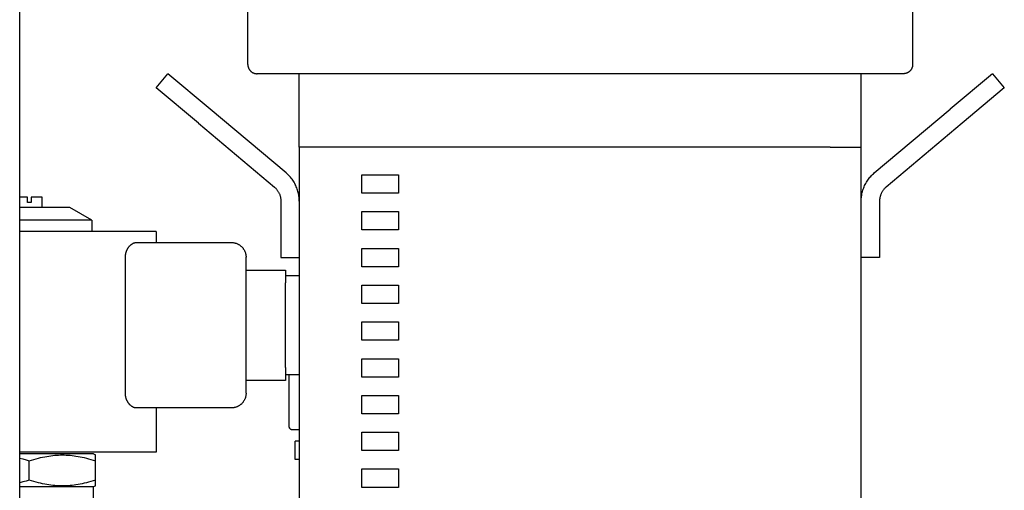
# Model space of a CAD drawing. Units: millimetres. Extents: x -1348 to 2293, y 2804 to 7915.
# Drawn here: x 600 to 868, y 5489 to 5617 of the extents above; entities that cross this region are included whole.
import ezdxf

# ---------------------------------------------------------------- set-up
doc = ezdxf.new("R2010")
doc.units = ezdxf.units.MM
doc.header["$LTSCALE"] = 100
for name, color, linetype, true_color in [('Make2D$Visible$Curves$0', 7, 'Continuous', 0xe6e6e6), ('Make2D$Visible$Curves$1', 7, 'Continuous', 0x000000), ('Make2D$Visible$Curves$3', 7, 'Continuous', 0x000000), ('Make2D$Visible$Curves$3DCPCOLOR253', 7, 'Continuous', 0xadadad), ('Make2D$Visible$Curves$3DCPCOLOR254', 7, 'Continuous', 0xd6d6d6)]:
    doc.layers.add(name, color=color, linetype=linetype, true_color=true_color)

msp = doc.modelspace()

# ---------------------------------------------------------------- linework, layer by layer
at = {"layer": 'Make2D$Visible$Curves$0', "color": 126, "true_color": 0x008060}
for points in [[(662.12, 5604.63), (662.12, 5632.73)], [(843.12, 5632.73), (843.12, 5604.63)], [(662.12, 5604.63), (662.13, 5604.55), (662.13, 5604.46), (662.14, 5604.38), (662.15, 5604.29), (662.16, 5604.21), (662.18, 5604.12), (662.2, 5604.04), (662.22, 5603.96), (662.24, 5603.88), (662.27, 5603.8), (662.3, 5603.72), (662.33, 5603.64), (662.37, 5603.56), (662.41, 5603.48), (662.45, 5603.41), (662.49, 5603.33), (662.53, 5603.26), (662.58, 5603.19), (662.63, 5603.12), (662.69, 5603.06), (662.74, 5602.99), (662.8, 5602.93), (662.86, 5602.87), (662.92, 5602.81), (662.98, 5602.75), (663.05, 5602.69), (663.11, 5602.64), (663.18, 5602.59), (663.25, 5602.54), (663.33, 5602.5), (663.4, 5602.45), (663.47, 5602.41), (663.55, 5602.38), (663.63, 5602.34), (663.71, 5602.31), (663.79, 5602.28), (663.87, 5602.25), (663.95, 5602.23), (664.03, 5602.2), (664.12, 5602.19), (664.2, 5602.17), (664.28, 5602.16), (664.37, 5602.15), (664.45, 5602.14), (664.54, 5602.13), (664.62, 5602.13)], [(843.12, 5604.63), (843.12, 5604.55), (843.12, 5604.46), (843.11, 5604.38), (843.1, 5604.29), (843.09, 5604.21), (843.07, 5604.12), (843.05, 5604.04), (843.03, 5603.96), (843.01, 5603.88), (842.98, 5603.8), (842.95, 5603.72), (842.92, 5603.64), (842.88, 5603.56), (842.84, 5603.48), (842.8, 5603.41), (842.76, 5603.33), (842.72, 5603.26), (842.67, 5603.19), (842.62, 5603.12), (842.56, 5603.06), (842.51, 5602.99), (842.45, 5602.93), (842.39, 5602.87), (842.33, 5602.81), (842.27, 5602.75), (842.2, 5602.69), (842.14, 5602.64), (842.07, 5602.59), (842, 5602.54), (841.92, 5602.5), (841.85, 5602.45), (841.78, 5602.41), (841.7, 5602.38), (841.62, 5602.34), (841.54, 5602.31), (841.46, 5602.28), (841.38, 5602.25), (841.3, 5602.23), (841.22, 5602.2), (841.13, 5602.19), (841.05, 5602.17), (840.97, 5602.16), (840.88, 5602.15), (840.8, 5602.14), (840.71, 5602.13), (840.62, 5602.13)], [(752.62, 5602.13), (664.62, 5602.13)], [(840.62, 5602.13), (752.62, 5602.13)]]:
    msp.add_lwpolyline(points, dxfattribs=at)
at = {"layer": 'Make2D$Visible$Curves$0'}
for points in [[(602.13, 5568.53), (600, 5568.53)], [(602.13, 5567.13), (602.13, 5568.53)], [(603.13, 5568.53), (603.13, 5567.13)], [(606.13, 5568.53), (603.13, 5568.53)], [(606.13, 5565.73), (606.13, 5568.53)], [(613.63, 5565.73), (600, 5565.73)], [(603.13, 5567.13), (602.13, 5567.13)], [(619.63, 5562.26), (613.63, 5565.73)], [(619.63, 5562.26), (600, 5562.26)], [(619.63, 5562.26), (619.63, 5559.23)]]:
    msp.add_lwpolyline(points, dxfattribs=at)
at = {"layer": 'Make2D$Visible$Curves$1', "color": 251, "true_color": 0x545454}
for points in [[(637.16, 5598.3), (640.37, 5602.13)], [(651.86, 5592.49), (640.37, 5602.13)], [(676.12, 5582.13), (676.12, 5602.13)], [(829.12, 5582.13), (829.12, 5602.13)], [(864.88, 5602.13), (853.39, 5592.49)], [(864.88, 5602.13), (868.09, 5598.3)], [(648.65, 5588.66), (637.16, 5598.3)], [(868.09, 5598.3), (856.6, 5588.66)], [(672.55, 5575.13), (651.86, 5592.49)], [(832.7, 5575.13), (853.39, 5592.49)], [(648.65, 5588.66), (669.34, 5571.3)], [(856.6, 5588.66), (835.91, 5571.3)], [(820.68, 5582.13), (829.12, 5582.13)], [(676.12, 5567.47), (676.12, 5567.81), (676.1, 5568.14), (676.07, 5568.47), (676.04, 5568.81), (675.98, 5569.14), (675.92, 5569.47), (675.85, 5569.8), (675.77, 5570.12), (675.67, 5570.44), (675.57, 5570.76), (675.45, 5571.08), (675.32, 5571.39), (675.19, 5571.7), (675.04, 5572), (674.88, 5572.29), (674.72, 5572.59), (674.54, 5572.87), (674.35, 5573.15), (674.16, 5573.42), (673.96, 5573.69), (673.74, 5573.95), (673.52, 5574.2), (673.29, 5574.45), (673.05, 5574.68), (672.81, 5574.91), (672.55, 5575.13)], [(829.12, 5567.47), (829.13, 5567.81), (829.15, 5568.14), (829.18, 5568.47), (829.21, 5568.81), (829.27, 5569.14), (829.33, 5569.47), (829.4, 5569.8), (829.48, 5570.12), (829.58, 5570.44), (829.68, 5570.76), (829.8, 5571.08), (829.93, 5571.39), (830.06, 5571.7), (830.21, 5572), (830.37, 5572.29), (830.53, 5572.59), (830.71, 5572.87), (830.9, 5573.15), (831.09, 5573.42), (831.29, 5573.69), (831.51, 5573.95), (831.73, 5574.2), (831.96, 5574.45), (832.2, 5574.68), (832.44, 5574.91), (832.7, 5575.13)], [(669.34, 5571.3), (669.47, 5571.19), (669.59, 5571.08), (669.71, 5570.96), (669.82, 5570.84), (669.93, 5570.71), (670.04, 5570.58), (670.14, 5570.45), (670.24, 5570.31), (670.33, 5570.17), (670.42, 5570.03), (670.5, 5569.88), (670.58, 5569.73), (670.66, 5569.58), (670.72, 5569.43), (670.79, 5569.27), (670.85, 5569.12), (670.9, 5568.96), (670.95, 5568.8), (670.99, 5568.63), (671.02, 5568.47), (671.05, 5568.3), (671.08, 5568.14), (671.1, 5567.97), (671.11, 5567.81), (671.12, 5567.64), (671.12, 5567.47)], [(835.91, 5571.3), (835.78, 5571.19), (835.66, 5571.08), (835.54, 5570.96), (835.43, 5570.84), (835.32, 5570.71), (835.21, 5570.58), (835.11, 5570.45), (835.01, 5570.31), (834.92, 5570.17), (834.83, 5570.03), (834.75, 5569.88), (834.67, 5569.73), (834.59, 5569.58), (834.53, 5569.43), (834.46, 5569.27), (834.4, 5569.12), (834.35, 5568.96), (834.3, 5568.8), (834.26, 5568.63), (834.23, 5568.47), (834.2, 5568.3), (834.17, 5568.14), (834.15, 5567.97), (834.14, 5567.81), (834.13, 5567.64), (834.12, 5567.47)], [(671.12, 5567.47), (671.12, 5552.13)], [(834.12, 5567.47), (834.12, 5552.13)], [(671.12, 5552.13), (676.12, 5552.13)], [(834.12, 5552.13), (829.12, 5552.13)]]:
    msp.add_lwpolyline(points, dxfattribs=at)
at = {"layer": 'Make2D$Visible$Curves$3', "color": 9, "true_color": 0xbbbbbb}
for points in [[(684.56, 5582.13), (676.12, 5582.13)], [(676.12, 5582.13), (676.12, 5472.13)], [(820.68, 5582.13), (684.56, 5582.13)], [(829.12, 5472.13), (829.12, 5582.13)], [(693.12, 5569.63), (693.12, 5574.63)], [(693.12, 5574.63), (703.12, 5574.63)], [(703.12, 5574.63), (703.12, 5569.63)], [(703.12, 5569.63), (693.12, 5569.63)], [(693.12, 5559.63), (693.12, 5564.63)], [(693.12, 5564.63), (703.12, 5564.63)], [(703.12, 5564.63), (703.12, 5559.63)], [(703.12, 5559.63), (693.12, 5559.63)], [(693.12, 5549.63), (693.12, 5554.63)], [(693.12, 5554.63), (703.12, 5554.63)], [(703.12, 5554.63), (703.12, 5549.63)], [(703.12, 5549.63), (693.12, 5549.63)], [(693.12, 5539.63), (693.12, 5544.63)], [(693.12, 5544.63), (703.12, 5544.63)], [(703.12, 5544.63), (703.12, 5539.63)], [(703.12, 5539.63), (693.12, 5539.63)], [(693.12, 5529.63), (693.12, 5534.63)], [(693.12, 5534.63), (703.12, 5534.63)], [(703.12, 5534.63), (703.12, 5529.63)], [(703.12, 5529.63), (693.12, 5529.63)], [(693.12, 5519.63), (693.12, 5524.63)], [(693.12, 5524.63), (703.12, 5524.63)], [(703.12, 5524.63), (703.12, 5519.63)], [(703.12, 5519.63), (693.12, 5519.63)], [(693.12, 5509.63), (693.12, 5514.63)], [(693.12, 5514.63), (703.12, 5514.63)], [(703.12, 5514.63), (703.12, 5509.63)], [(703.12, 5509.63), (693.12, 5509.63)], [(693.12, 5499.63), (693.12, 5504.63)], [(693.12, 5504.63), (703.12, 5504.63)], [(703.12, 5504.63), (703.12, 5499.63)], [(703.12, 5499.63), (693.12, 5499.63)], [(693.12, 5489.63), (693.12, 5494.63)], [(693.12, 5494.63), (703.12, 5494.63)], [(703.12, 5494.63), (703.12, 5489.63)], [(703.12, 5489.63), (693.12, 5489.63)]]:
    msp.add_lwpolyline(points, dxfattribs=at)
at = {"layer": 'Make2D$Visible$Curves$3DCPCOLOR253'}
msp.add_lwpolyline([(600, 5076.58), (600, 6129.06)], dxfattribs=at)
at = {"layer": 'Make2D$Visible$Curves$3DCPCOLOR254'}
for points in [[(602.62, 5559.23), (600, 5559.23)], [(637.13, 5559.23), (602.62, 5559.23)], [(637.13, 5559.23), (637.13, 5556.23)], [(628.78, 5552.23), (628.78, 5552.32), (628.78, 5552.42), (628.79, 5552.51), (628.79, 5552.61), (628.8, 5552.7), (628.81, 5552.8), (628.83, 5552.89), (628.84, 5552.99), (628.86, 5553.08), (628.88, 5553.18), (628.9, 5553.27), (628.92, 5553.36), (628.94, 5553.45), (628.97, 5553.54), (629, 5553.63), (629.02, 5553.72), (629.06, 5553.81), (629.09, 5553.89), (629.12, 5553.98), (629.16, 5554.06), (629.19, 5554.15), (629.23, 5554.23), (629.27, 5554.3), (629.31, 5554.38), (629.35, 5554.46), (629.39, 5554.53), (629.43, 5554.6), (629.47, 5554.67), (629.52, 5554.74), (629.56, 5554.81), (629.61, 5554.87), (629.65, 5554.93), (629.71, 5555.01), (629.76, 5555.08), (629.82, 5555.15), (629.88, 5555.22), (629.94, 5555.29), (630.01, 5555.36), (630.07, 5555.42), (630.13, 5555.48), (630.2, 5555.54), (630.26, 5555.6), (630.33, 5555.66), (630.4, 5555.71), (630.46, 5555.76), (630.53, 5555.81), (630.6, 5555.85), (630.67, 5555.9), (630.74, 5555.94), (630.81, 5555.97), (630.88, 5556.01), (630.94, 5556.04), (631.01, 5556.07), (631.08, 5556.1), (631.15, 5556.12), (631.22, 5556.15), (631.29, 5556.16), (631.32, 5556.17), (631.35, 5556.18), (631.39, 5556.19), (631.42, 5556.2), (631.45, 5556.2), (631.49, 5556.21), (631.52, 5556.21), (631.55, 5556.22), (631.59, 5556.22), (631.62, 5556.22), (631.65, 5556.22), (631.68, 5556.23), (631.71, 5556.23), (631.75, 5556.23)], [(631.75, 5556.23), (657.63, 5556.23)], [(657.63, 5556.23), (657.76, 5556.22), (657.9, 5556.22), (658.03, 5556.21), (658.17, 5556.19), (658.3, 5556.17), (658.44, 5556.14), (658.57, 5556.11), (658.7, 5556.08), (658.84, 5556.04), (658.96, 5556), (659.09, 5555.95), (659.22, 5555.9), (659.34, 5555.84), (659.47, 5555.78), (659.59, 5555.71), (659.7, 5555.64), (659.82, 5555.57), (659.93, 5555.49), (660.04, 5555.41), (660.15, 5555.33), (660.25, 5555.24), (660.36, 5555.15), (660.45, 5555.06), (660.55, 5554.96), (660.64, 5554.86), (660.73, 5554.75), (660.81, 5554.64), (660.89, 5554.53), (660.97, 5554.42), (661.04, 5554.31), (661.11, 5554.19), (661.18, 5554.07), (661.24, 5553.94), (661.29, 5553.82), (661.35, 5553.69), (661.39, 5553.57), (661.44, 5553.44), (661.48, 5553.31), (661.51, 5553.17), (661.54, 5553.04), (661.57, 5552.91), (661.59, 5552.77), (661.6, 5552.64), (661.62, 5552.5), (661.62, 5552.36), (661.63, 5552.23)], [(628.78, 5515.23), (628.78, 5552.23)], [(661.63, 5515.23), (661.63, 5552.23)], [(661.63, 5548.73), (672.38, 5548.73)], [(672.38, 5548.73), (672.38, 5545.23)], [(672.38, 5547.23), (676.12, 5547.23)], [(672.38, 5522.23), (672.38, 5545.23)], [(672.38, 5522.23), (672.38, 5518.73)], [(676.12, 5520.23), (672.38, 5520.23)], [(673.38, 5506.23), (673.38, 5520.23)], [(672.38, 5518.73), (661.63, 5518.73)], [(631.75, 5511.23), (631.72, 5511.23), (631.69, 5511.23), (631.66, 5511.23), (631.62, 5511.23), (631.59, 5511.23), (631.56, 5511.24), (631.53, 5511.24), (631.5, 5511.25), (631.44, 5511.26), (631.37, 5511.27), (631.31, 5511.28), (631.25, 5511.3), (631.18, 5511.32), (631.12, 5511.34), (631.05, 5511.37), (630.98, 5511.39), (630.92, 5511.42), (630.85, 5511.46), (630.79, 5511.49), (630.72, 5511.53), (630.66, 5511.57), (630.59, 5511.61), (630.53, 5511.65), (630.46, 5511.7), (630.4, 5511.74), (630.33, 5511.79), (630.27, 5511.85), (630.21, 5511.9), (630.15, 5511.96), (630.09, 5512.01), (630.03, 5512.07), (629.97, 5512.14), (629.91, 5512.2), (629.85, 5512.26), (629.8, 5512.33), (629.74, 5512.4), (629.69, 5512.46), (629.65, 5512.53), (629.6, 5512.59), (629.55, 5512.66), (629.5, 5512.74), (629.46, 5512.81), (629.41, 5512.89), (629.37, 5512.96), (629.32, 5513.04), (629.28, 5513.13), (629.24, 5513.21), (629.2, 5513.29), (629.16, 5513.38), (629.12, 5513.47), (629.09, 5513.56), (629.05, 5513.65), (629.02, 5513.74), (628.99, 5513.84), (628.96, 5513.93), (628.94, 5514.03), (628.91, 5514.12), (628.89, 5514.22), (628.87, 5514.32), (628.85, 5514.42), (628.83, 5514.52), (628.82, 5514.62), (628.81, 5514.72), (628.8, 5514.82), (628.79, 5514.92), (628.78, 5515.03), (628.78, 5515.13), (628.78, 5515.23)], [(661.63, 5515.23), (661.62, 5515.09), (661.62, 5514.95), (661.6, 5514.82), (661.59, 5514.68), (661.57, 5514.55), (661.54, 5514.41), (661.51, 5514.28), (661.48, 5514.15), (661.44, 5514.02), (661.39, 5513.89), (661.35, 5513.76), (661.29, 5513.63), (661.24, 5513.51), (661.18, 5513.39), (661.11, 5513.27), (661.04, 5513.15), (660.97, 5513.03), (660.89, 5512.92), (660.81, 5512.81), (660.73, 5512.7), (660.64, 5512.6), (660.55, 5512.5), (660.45, 5512.4), (660.36, 5512.3), (660.25, 5512.21), (660.15, 5512.12), (660.04, 5512.04), (659.93, 5511.96), (659.82, 5511.88), (659.7, 5511.81), (659.59, 5511.74), (659.47, 5511.68), (659.34, 5511.61), (659.22, 5511.56), (659.09, 5511.51), (658.96, 5511.46), (658.84, 5511.41), (658.7, 5511.38), (658.57, 5511.34), (658.44, 5511.31), (658.3, 5511.29), (658.17, 5511.26), (658.03, 5511.25), (657.9, 5511.24), (657.76, 5511.23), (657.63, 5511.23)], [(657.63, 5511.23), (631.75, 5511.23)], [(637.13, 5511.23), (637.13, 5499.23)], [(674.38, 5505.23), (674.35, 5505.23), (674.31, 5505.23), (674.28, 5505.23), (674.25, 5505.24), (674.21, 5505.24), (674.18, 5505.25), (674.15, 5505.26), (674.11, 5505.26), (674.08, 5505.27), (674.05, 5505.28), (674.02, 5505.3), (673.98, 5505.31), (673.95, 5505.32), (673.92, 5505.34), (673.89, 5505.36), (673.86, 5505.37), (673.83, 5505.39), (673.81, 5505.41), (673.78, 5505.43), (673.75, 5505.45), (673.73, 5505.47), (673.7, 5505.5), (673.68, 5505.52), (673.65, 5505.54), (673.63, 5505.57), (673.61, 5505.6), (673.59, 5505.62), (673.57, 5505.65), (673.55, 5505.68), (673.53, 5505.71), (673.51, 5505.74), (673.49, 5505.77), (673.48, 5505.8), (673.47, 5505.83), (673.45, 5505.86), (673.44, 5505.89), (673.43, 5505.92), (673.42, 5505.96), (673.41, 5505.99), (673.4, 5506.02), (673.4, 5506.06), (673.39, 5506.09), (673.39, 5506.12), (673.39, 5506.16), (673.38, 5506.19), (673.38, 5506.23)], [(676.12, 5505.23), (674.38, 5505.23)], [(675.02, 5497.23), (675.02, 5502.23)], [(676.12, 5502.23), (675.02, 5502.23)], [(602.62, 5499.23), (600, 5499.23)], [(620.12, 5498.73), (600, 5498.73)], [(637.13, 5499.23), (602.62, 5499.23)], [(620.12, 5498.73), (620.62, 5498.44)], [(600, 5497.6), (600.88, 5497.37), (601.76, 5497.11), (602.62, 5496.83)], [(602.62, 5496.83), (603.89, 5497.23), (604.5, 5497.4), (605.1, 5497.56), (605.68, 5497.71), (606.25, 5497.84), (606.82, 5497.96), (607.37, 5498.06), (607.92, 5498.15), (608.46, 5498.23), (609, 5498.29), (609.53, 5498.34), (610.05, 5498.39), (610.58, 5498.42), (611.1, 5498.43), (611.63, 5498.44), (612.15, 5498.43), (612.67, 5498.42), (613.2, 5498.39), (613.72, 5498.34), (614.25, 5498.29), (614.79, 5498.23), (615.33, 5498.15), (615.88, 5498.06), (616.43, 5497.96), (617, 5497.84), (617.57, 5497.71), (618.15, 5497.56), (618.75, 5497.4), (619.36, 5497.23), (620.62, 5496.83)], [(602.62, 5491.62), (602.62, 5496.83)], [(620.62, 5496.83), (620.62, 5498.44)], [(620.62, 5491.62), (620.62, 5496.83)], [(676.12, 5497.23), (675.02, 5497.23)], [(602.62, 5491.62), (601.76, 5491.34), (600.88, 5491.09), (600, 5490.85)], [(620.62, 5491.62), (619.36, 5491.22), (618.75, 5491.05), (618.15, 5490.89), (617.57, 5490.75), (617, 5490.62), (616.43, 5490.5), (615.88, 5490.4), (615.33, 5490.31), (614.79, 5490.23), (614.25, 5490.16), (613.72, 5490.11), (613.2, 5490.07), (612.67, 5490.04), (612.15, 5490.02), (611.63, 5490.02), (611.1, 5490.02), (610.58, 5490.04), (610.05, 5490.07), (609.53, 5490.11), (609, 5490.16), (608.46, 5490.23), (607.92, 5490.31), (607.37, 5490.4), (606.82, 5490.5), (606.25, 5490.62), (605.68, 5490.75), (605.1, 5490.89), (604.5, 5491.05), (603.89, 5491.22), (602.62, 5491.62)], [(620.62, 5490.02), (620.62, 5491.62)], [(620.12, 5489.73), (600, 5489.73)], [(620.62, 5490.02), (620.12, 5489.73)], [(620.12, 5481.73), (620.12, 5489.73)]]:
    msp.add_lwpolyline(points, dxfattribs=at)

doc.saveas('drawing.dxf')
